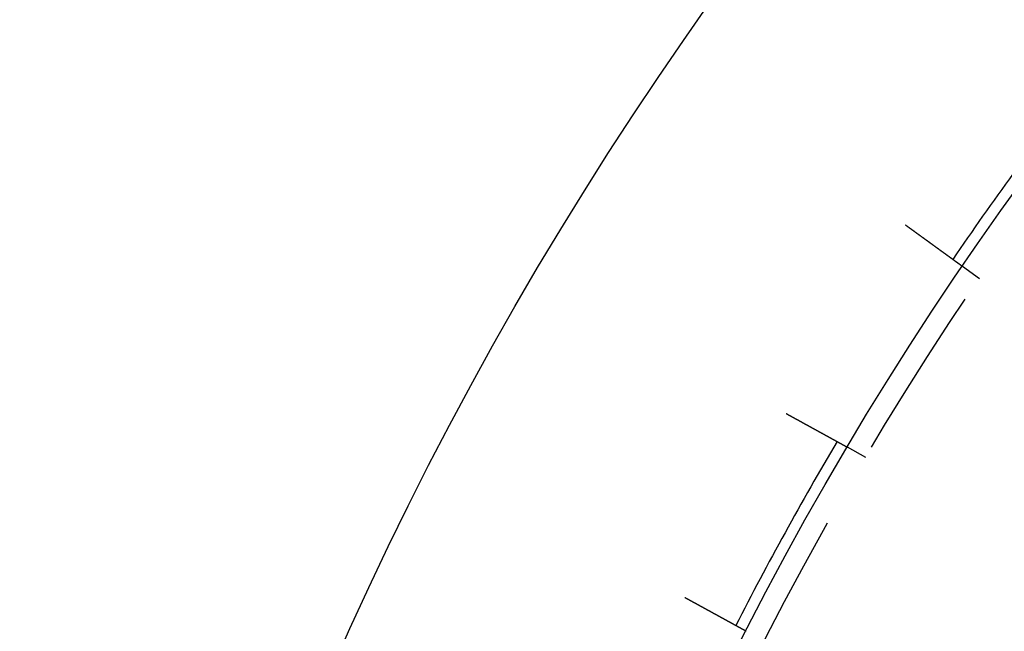
# Model space of a CAD drawing. Extents: x -138 to 1474, y -689 to 130.
# Drawn here: x -138 to -68, y -314 to -270 of the extents above; entities that cross this region are included whole.
import ezdxf

# ---------------------------------------------------------------- set-up
doc = ezdxf.new("R2010")
doc.units = 0
doc.header["$LTSCALE"] = 50
doc.linetypes.add('VERDECKT', pattern=[0.375, 0.25, -0.125])
doc.layers.get('0').update_dxf_attribs({"linetype": 'CONTINUOUS'})
doc.layers.add('STEMPEL', color=3, linetype='CONTINUOUS')

# ---------------------------------------------------------------- blocks, each defined once
blk = doc.blocks.new('A$C2F7FA1A1')
at = {"color": 1, "linetype": 'VERDECKT'}
for p, q in [((325.8903, 112.61), (324.6762, 113.4921)), ((317.8012, 99.8637), (316.4861, 100.5867))]:
    blk.add_line(p, q, dxfattribs=at)
at = {"color": 3}
for points in [[(324.676, 113.492, 0), (324.676, 113.492, 0), (324.676, 113.492, 0), (324.676, 113.492, 0), (324.676, 113.492, 0), (324.676, 113.492, 0), (324.676, 113.493, 0), (324.675, 113.493, 0), (324.675, 113.493, 0), (324.675, 113.493, 0), (324.675, 113.493, 0), (324.674, 113.493, 0), (324.674, 113.494, 0), (324.674, 113.494, 0), (324.673, 113.494, 0), (324.673, 113.495, 0), (324.672, 113.495, 0), (324.672, 113.495, 0), (324.671, 113.496, 0), (324.671, 113.496, 0), (324.67, 113.496, 0), (324.67, 113.497, 0), (324.669, 113.497, 0), (324.668, 113.498, 0), (324.668, 113.498, 0), (324.667, 113.499, 0), (324.666, 113.499, 0), (324.666, 113.5, 0), (324.665, 113.5, 0), (324.664, 113.501, 0), (324.663, 113.502, 0), (324.662, 113.502, 0), (324.661, 113.503, 0), (324.66, 113.504, 0), (324.659, 113.504, 0), (324.658, 113.505, 0), (324.657, 113.506, 0), (324.656, 113.507, 0), (324.655, 113.508, 0), (324.654, 113.508, 0), (324.653, 113.509, 0), (324.651, 113.51, 0), (324.65, 113.511, 0), (324.649, 113.512, 0), (324.648, 113.513, 0), (324.646, 113.514, 0), (324.645, 113.515, 0), (324.643, 113.516, 0), (324.642, 113.517, 0), (324.641, 113.518, 0), (324.639, 113.519, 0), (324.638, 113.52, 0), (324.636, 113.521, 0), (324.634, 113.522, 0), (324.633, 113.524, 0), (324.631, 113.525, 0), (324.629, 113.526, 0), (324.628, 113.527, 0), (324.626, 113.529, 0), (324.624, 113.53, 0), (324.622, 113.531, 0), (324.621, 113.533, 0), (324.619, 113.534, 0), (324.617, 113.535, 0), (324.615, 113.537, 0), (324.613, 113.538, 0), (324.611, 113.54, 0), (324.609, 113.541, 0), (324.607, 113.543, 0), (324.605, 113.544, 0), (324.602, 113.546, 0), (324.6, 113.547, 0), (324.598, 113.549, 0), (324.596, 113.55, 0), (324.594, 113.552, 0), (324.591, 113.554, 0), (324.589, 113.556, 0), (324.587, 113.557, 0), (324.584, 113.559, 0), (324.582, 113.561, 0), (324.579, 113.563, 0), (324.577, 113.564, 0), (324.574, 113.566, 0), (324.572, 113.568, 0), (324.569, 113.57, 0), (324.566, 113.572, 0), (324.564, 113.574, 0), (324.561, 113.576, 0), (324.558, 113.578, 0), (324.556, 113.58, 0), (324.553, 113.582, 0), (324.55, 113.584, 0), (324.547, 113.586, 0), (324.544, 113.588, 0), (324.542, 113.59, 0), (324.539, 113.592, 0), (324.536, 113.594, 0), (324.533, 113.596, 0), (324.53, 113.598, 0), (324.527, 113.601, 0), (324.524, 113.603, 0), (324.521, 113.605, 0), (324.518, 113.607, 0), (324.514, 113.61, 0), (324.511, 113.612, 0), (324.508, 113.614, 0), (324.505, 113.617, 0), (324.502, 113.619, 0), (324.498, 113.621, 0), (324.495, 113.624, 0), (324.492, 113.626, 0), (324.489, 113.628, 0), (324.485, 113.631, 0), (324.482, 113.633, 0), (324.478, 113.636, 0), (324.475, 113.638, 0), (324.472, 113.641, 0), (324.468, 113.643, 0), (324.465, 113.646, 0), (324.461, 113.648, 0), (324.458, 113.651, 0), (324.454, 113.653, 0), (324.451, 113.656, 0), (324.447, 113.659, 0), (324.443, 113.661, 0), (324.44, 113.664, 0), (324.436, 113.667, 0), (324.432, 113.669, 0), (324.429, 113.672, 0), (324.425, 113.675, 0), (324.421, 113.677, 0), (324.417, 113.68, 0), (324.414, 113.683, 0), (324.41, 113.686, 0), (324.406, 113.688, 0), (324.402, 113.691, 0), (324.398, 113.694, 0), (324.395, 113.697, 0), (324.391, 113.7, 0), (324.387, 113.702, 0), (324.383, 113.705, 0), (324.379, 113.708, 0), (324.375, 113.711, 0), (324.371, 113.714, 0), (324.367, 113.717, 0), (324.363, 113.72, 0), (324.359, 113.723, 0), (324.355, 113.726, 0), (324.351, 113.729, 0), (324.347, 113.732, 0), (324.342, 113.735, 0), (324.338, 113.738, 0), (324.334, 113.741, 0), (324.33, 113.744, 0), (324.325, 113.747, 0), (324.321, 113.75, 0), (324.316, 113.754, 0), (324.312, 113.757, 0), (324.307, 113.76, 0), (324.303, 113.763, 0), (324.298, 113.767, 0), (324.294, 113.77, 0), (324.289, 113.773, 0), (324.284, 113.777, 0), (324.28, 113.78, 0), (324.275, 113.784, 0), (324.27, 113.787, 0), (324.266, 113.79, 0), (324.261, 113.794, 0), (324.256, 113.798, 0), (324.251, 113.801, 0), (324.246, 113.805, 0), (324.241, 113.808, 0), (324.236, 113.812, 0), (324.231, 113.816, 0), (324.226, 113.819, 0), (324.221, 113.823, 0), (324.216, 113.827, 0), (324.211, 113.83, 0), (324.205, 113.834, 0), (324.2, 113.838, 0), (324.195, 113.842, 0), (324.19, 113.846, 0), (324.184, 113.849, 0), (324.179, 113.853, 0), (324.174, 113.857, 0), (324.168, 113.861, 0), (324.163, 113.865, 0), (324.157, 113.869, 0), (324.152, 113.873, 0), (324.146, 113.877, 0), (324.141, 113.881, 0), (324.135, 113.885, 0), (324.129, 113.889, 0), (324.124, 113.894, 0), (324.118, 113.898, 0), (324.112, 113.902, 0), (324.106, 113.906, 0), (324.101, 113.91, 0), (324.095, 113.914, 0), (324.089, 113.919, 0), (324.083, 113.923, 0), (324.077, 113.927, 0), (324.071, 113.932, 0), (324.065, 113.936, 0), (324.059, 113.94, 0), (324.053, 113.945, 0), (324.047, 113.949, 0), (324.041, 113.953, 0), (324.035, 113.958, 0), (324.029, 113.962, 0), (324.023, 113.967, 0), (324.017, 113.971, 0), (324.01, 113.976, 0), (324.004, 113.98, 0), (323.998, 113.985, 0), (323.991, 113.99, 0), (323.985, 113.994, 0), (323.979, 113.999, 0), (323.972, 114.003, 0), (323.966, 114.008, 0), (323.96, 114.013, 0), (323.953, 114.018, 0), (323.947, 114.022, 0), (323.94, 114.027, 0), (323.933, 114.032, 0), (323.927, 114.037, 0), (323.92, 114.041, 0), (323.914, 114.046, 0), (323.907, 114.051, 0), (323.9, 114.056, 0), (323.894, 114.061, 0), (323.887, 114.066, 0), (323.88, 114.07, 0), (323.873, 114.075, 0), (323.867, 114.08, 0), (323.86, 114.085, 0), (323.853, 114.09, 0), (323.846, 114.095, 0), (323.839, 114.1, 0), (323.832, 114.105, 0), (323.826, 114.11, 0), (323.819, 114.115, 0), (323.812, 114.12, 0), (323.805, 114.125, 0), (323.798, 114.13, 0), (323.791, 114.135, 0), (323.784, 114.14, 0), (323.777, 114.146, 0), (323.77, 114.151, 0), (323.763, 114.156, 0), (323.756, 114.161, 0), (323.749, 114.166, 0), (323.741, 114.171, 0), (323.734, 114.176, 0), (323.727, 114.182, 0), (323.72, 114.187, 0), (323.713, 114.192, 0), (323.706, 114.197, 0), (323.699, 114.202, 0), (323.691, 114.208, 0), (323.684, 114.213, 0), (323.677, 114.218, 0), (323.67, 114.223, 0), (323.663, 114.229, 0), (323.655, 114.234, 0), (323.648, 114.239, 0), (323.641, 114.244, 0), (323.634, 114.25, 0), (323.626, 114.255, 0), (323.619, 114.26, 0), (323.612, 114.266, 0), (323.604, 114.271, 0), (323.597, 114.276, 0), (323.59, 114.281, 0), (323.582, 114.287, 0), (323.575, 114.292, 0), (323.568, 114.297, 0), (323.56, 114.303, 0), (323.553, 114.308, 0), (323.546, 114.313, 0), (323.538, 114.319, 0), (323.531, 114.324, 0), (323.524, 114.329, 0), (323.516, 114.335, 0), (323.509, 114.34, 0), (323.502, 114.346, 0), (323.494, 114.351, 0), (323.487, 114.356, 0), (323.479, 114.362, 0), (323.472, 114.367, 0), (323.464, 114.372, 0), (323.457, 114.378, 0), (323.449, 114.383, 0), (323.442, 114.389, 0), (323.434, 114.395, 0), (323.426, 114.4, 0), (323.419, 114.406, 0), (323.411, 114.411, 0), (323.403, 114.417, 0), (323.395, 114.423, 0), (323.388, 114.428, 0), (323.38, 114.434, 0), (323.372, 114.44, 0), (323.364, 114.446, 0), (323.356, 114.451, 0), (323.348, 114.457, 0), (323.34, 114.463, 0), (323.332, 114.469, 0), (323.323, 114.475, 0), (323.315, 114.481, 0), (323.307, 114.487, 0), (323.299, 114.493, 0), (323.291, 114.499, 0), (323.282, 114.505, 0), (323.274, 114.511, 0), (323.266, 114.517, 0), (323.257, 114.523, 0), (323.249, 114.529, 0), (323.24, 114.535, 0), (323.232, 114.541, 0), (323.223, 114.548, 0), (323.215, 114.554, 0), (323.206, 114.56, 0), (323.198, 114.566, 0), (323.189, 114.573, 0), (323.18, 114.579, 0), (323.172, 114.585, 0), (323.163, 114.592, 0), (323.154, 114.598, 0), (323.145, 114.604, 0), (323.137, 114.611, 0), (323.128, 114.617, 0), (323.119, 114.623, 0), (323.11, 114.63, 0), (323.101, 114.636, 0), (323.092, 114.643, 0), (323.083, 114.649, 0), (323.074, 114.656, 0), (323.065, 114.662, 0), (323.056, 114.669, 0), (323.047, 114.676, 0), (323.038, 114.682, 0), (323.029, 114.689, 0), (323.02, 114.695, 0), (323.011, 114.702, 0), (323.002, 114.709, 0), (322.993, 114.715, 0), (322.983, 114.722, 0), (322.974, 114.729, 0), (322.965, 114.735, 0), (322.956, 114.742, 0), (322.946, 114.749, 0), (322.937, 114.756, 0), (322.928, 114.762, 0), (322.918, 114.769, 0), (322.909, 114.776, 0), (322.9, 114.783, 0), (322.89, 114.79, 0), (322.881, 114.797, 0), (322.871, 114.803, 0), (322.862, 114.81, 0), (322.852, 114.817, 0), (322.843, 114.824, 0), (322.833, 114.831, 0), (322.824, 114.838, 0), (322.814, 114.845, 0), (322.805, 114.852, 0), (322.795, 114.859, 0), (322.785, 114.866, 0), (322.776, 114.873, 0), (322.766, 114.88, 0), (322.757, 114.887, 0), (322.747, 114.894, 0), (322.737, 114.901, 0), (322.728, 114.908, 0), (322.718, 114.915, 0), (322.708, 114.922, 0), (322.698, 114.929, 0), (322.689, 114.936, 0), (322.679, 114.943, 0), (322.669, 114.95, 0), (322.659, 114.957, 0), (322.65, 114.964, 0), (322.64, 114.972, 0), (322.63, 114.979, 0), (322.62, 114.986, 0), (322.611, 114.993, 0), (322.601, 115, 0), (322.591, 115.007, 0), (322.581, 115.014, 0), (322.571, 115.021, 0), (322.562, 115.029, 0), (322.552, 115.036, 0), (322.542, 115.043, 0), (322.532, 115.05, 0), (322.522, 115.057, 0), (322.512, 115.064, 0), (322.503, 115.071, 0), (322.493, 115.079, 0), (322.483, 115.086, 0), (322.473, 115.093, 0), (322.463, 115.1, 0), (322.453, 115.107, 0), (322.444, 115.114, 0), (322.434, 115.121, 0), (322.424, 115.129, 0), (322.414, 115.136, 0), (322.404, 115.143, 0), (322.394, 115.15, 0), (322.385, 115.157, 0), (322.375, 115.164, 0), (322.365, 115.171, 0), (322.355, 115.178, 0), (322.345, 115.186, 0), (322.336, 115.193, 0), (322.326, 115.2, 0), (322.316, 115.207, 0), (322.306, 115.214, 0), (322.296, 115.221, 0), (322.287, 115.228, 0), (322.277, 115.235, 0), (322.267, 115.242, 0), (322.257, 115.249, 0), (322.248, 115.257, 0), (322.238, 115.264, 0), (322.228, 115.271, 0), (322.219, 115.278, 0), (322.209, 115.285, 0), (322.199, 115.292, 0), (322.19, 115.299, 0), (322.18, 115.306, 0), (322.17, 115.313, 0), (322.161, 115.32, 0), (322.151, 115.327, 0), (322.141, 115.334, 0), (322.131, 115.341, 0), (322.122, 115.348, 0), (322.112, 115.355, 0), (322.102, 115.362, 0), (322.092, 115.37, 0), (322.082, 115.377, 0), (322.072, 115.384, 0), (322.062, 115.391, 0), (322.052, 115.399, 0), (322.042, 115.406, 0), (322.032, 115.413, 0), (322.022, 115.421, 0), (322.012, 115.428, 0), (322.001, 115.435, 0), (321.991, 115.443, 0), (321.981, 115.45, 0), (321.971, 115.458, 0), (321.96, 115.465, 0), (321.95, 115.473, 0), (321.94, 115.48, 0), (321.929, 115.488, 0), (321.919, 115.495, 0), (321.909, 115.503, 0), (321.898, 115.511, 0), (321.888, 115.518, 0), (321.877, 115.526, 0), (321.867, 115.533, 0), (321.856, 115.541, 0), (321.845, 115.549, 0), (321.835, 115.556, 0), (321.824, 115.564, 0), (321.814, 115.572, 0), (321.803, 115.58, 0), (321.792, 115.587, 0), (321.782, 115.595, 0), (321.771, 115.603, 0), (321.76, 115.611, 0), (321.749, 115.619, 0), (321.739, 115.626, 0), (321.728, 115.634, 0), (321.717, 115.642, 0), (321.706, 115.65, 0), (321.695, 115.658, 0), (321.685, 115.666, 0), (321.674, 115.674, 0), (321.663, 115.682, 0), (321.652, 115.689, 0), (321.641, 115.697, 0), (321.63, 115.705, 0), (321.619, 115.713, 0), (321.608, 115.721, 0), (321.597, 115.729, 0), (321.586, 115.737, 0), (321.575, 115.745, 0), (321.564, 115.753, 0), (321.553, 115.761, 0), (321.542, 115.769, 0), (321.531, 115.777, 0), (321.52, 115.785, 0), (321.509, 115.793, 0), (321.498, 115.801, 0), (321.487, 115.809, 0), (321.476, 115.818, 0), (321.464, 115.826, 0), (321.453, 115.834, 0), (321.442, 115.842, 0), (321.431, 115.85, 0), (321.42, 115.858, 0), (321.409, 115.866, 0), (321.398, 115.874, 0), (321.386, 115.882, 0), (321.375, 115.89, 0), (321.364, 115.898, 0), (321.353, 115.907, 0), (321.342, 115.915, 0), (321.331, 115.923, 0), (321.319, 115.931, 0), (321.308, 115.939, 0), (321.297, 115.947, 0), (321.286, 115.955, 0), (321.275, 115.963, 0), (321.263, 115.972, 0), (321.252, 115.98, 0), (321.241, 115.988, 0), (321.23, 115.996, 0), (321.219, 116.004, 0), (321.207, 116.012, 0), (321.196, 116.02, 0), (321.185, 116.029, 0), (321.174, 116.037, 0), (321.163, 116.045, 0), (321.152, 116.053, 0), (321.14, 116.061, 0), (321.129, 116.069, 0), (321.118, 116.077, 0), (321.107, 116.085, 0), (321.096, 116.093, 0), (321.085, 116.102, 0), (321.074, 116.11, 0), (321.062, 116.118, 0), (321.051, 116.126, 0), (321.04, 116.134, 0), (321.029, 116.142, 0), (321.018, 116.15, 0), (321.007, 116.158, 0), (320.996, 116.166, 0), (320.985, 116.174, 0), (320.974, 116.182, 0), (320.963, 116.19, 0), (320.952, 116.198, 0), (320.941, 116.206, 0), (320.93, 116.214, 0), (320.919, 116.222, 0), (320.908, 116.23, 0), (320.897, 116.238, 0), (320.886, 116.246, 0), (320.875, 116.254, 0), (320.864, 116.262, 0), (320.853, 116.27, 0), (320.842, 116.278, 0), (320.831, 116.285, 0), (320.821, 116.293, 0), (320.81, 116.301, 0), (320.799, 116.309, 0), (320.788, 116.317, 0), (320.777, 116.325, 0), (320.767, 116.333, 0), (320.756, 116.34, 0), (320.745, 116.348, 0), (320.735, 116.356, 0), (320.724, 116.364, 0), (320.713, 116.371, 0), (320.703, 116.379, 0), (320.692, 116.387, 0), (320.682, 116.394, 0), (320.671, 116.402, 0), (320.661, 116.41, 0), (320.65, 116.417, 0), (320.64, 116.425, 0), (320.629, 116.432, 0)], [(312.102, 102.997, 0), (312.114, 102.99, 0), (312.125, 102.984, 0), (312.136, 102.978, 0), (312.148, 102.972, 0), (312.159, 102.965, 0), (312.171, 102.959, 0), (312.182, 102.953, 0), (312.194, 102.946, 0), (312.205, 102.94, 0), (312.217, 102.934, 0), (312.228, 102.927, 0), (312.24, 102.921, 0), (312.251, 102.915, 0), (312.263, 102.908, 0), (312.275, 102.902, 0), (312.286, 102.895, 0), (312.298, 102.889, 0), (312.31, 102.883, 0), (312.322, 102.876, 0), (312.333, 102.87, 0), (312.345, 102.863, 0), (312.357, 102.857, 0), (312.369, 102.85, 0), (312.381, 102.844, 0), (312.392, 102.837, 0), (312.404, 102.831, 0), (312.416, 102.824, 0), (312.428, 102.818, 0), (312.44, 102.811, 0), (312.452, 102.805, 0), (312.464, 102.798, 0), (312.476, 102.791, 0), (312.488, 102.785, 0), (312.5, 102.778, 0), (312.512, 102.772, 0), (312.524, 102.765, 0), (312.536, 102.758, 0), (312.548, 102.752, 0), (312.56, 102.745, 0), (312.572, 102.739, 0), (312.584, 102.732, 0), (312.596, 102.725, 0), (312.608, 102.719, 0), (312.62, 102.712, 0), (312.632, 102.705, 0), (312.644, 102.699, 0), (312.656, 102.692, 0), (312.668, 102.685, 0), (312.68, 102.679, 0), (312.693, 102.672, 0), (312.705, 102.666, 0), (312.717, 102.659, 0), (312.729, 102.652, 0), (312.741, 102.646, 0), (312.753, 102.639, 0), (312.765, 102.632, 0), (312.777, 102.626, 0), (312.79, 102.619, 0), (312.802, 102.612, 0), (312.814, 102.606, 0), (312.826, 102.599, 0), (312.838, 102.592, 0), (312.85, 102.586, 0), (312.862, 102.579, 0), (312.874, 102.572, 0), (312.886, 102.566, 0), (312.899, 102.559, 0), (312.911, 102.552, 0), (312.923, 102.546, 0), (312.935, 102.539, 0), (312.947, 102.532, 0), (312.959, 102.526, 0), (312.971, 102.519, 0), (312.983, 102.512, 0), (312.995, 102.506, 0), (313.007, 102.499, 0), (313.019, 102.493, 0), (313.031, 102.486, 0), (313.043, 102.479, 0), (313.055, 102.473, 0), (313.067, 102.466, 0), (313.079, 102.46, 0), (313.091, 102.453, 0), (313.103, 102.446, 0), (313.115, 102.44, 0), (313.127, 102.433, 0), (313.139, 102.427, 0), (313.151, 102.42, 0), (313.163, 102.414, 0), (313.175, 102.407, 0), (313.187, 102.401, 0), (313.198, 102.394, 0), (313.21, 102.388, 0), (313.222, 102.381, 0), (313.234, 102.375, 0), (313.246, 102.368, 0), (313.257, 102.362, 0), (313.269, 102.355, 0), (313.281, 102.349, 0), (313.293, 102.342, 0), (313.304, 102.336, 0), (313.316, 102.329, 0), (313.328, 102.323, 0), (313.339, 102.317, 0), (313.351, 102.31, 0), (313.362, 102.304, 0), (313.374, 102.298, 0), (313.385, 102.291, 0), (313.397, 102.285, 0), (313.409, 102.279, 0), (313.42, 102.272, 0), (313.431, 102.266, 0), (313.443, 102.26, 0), (313.454, 102.253, 0), (313.466, 102.247, 0), (313.477, 102.241, 0), (313.488, 102.235, 0), (313.5, 102.229, 0), (313.511, 102.222, 0), (313.522, 102.216, 0), (313.533, 102.21, 0), (313.544, 102.204, 0), (313.556, 102.198, 0), (313.567, 102.192, 0), (313.578, 102.185, 0), (313.589, 102.179, 0), (313.6, 102.173, 0), (313.611, 102.167, 0), (313.622, 102.161, 0), (313.633, 102.155, 0), (313.644, 102.149, 0), (313.655, 102.143, 0), (313.665, 102.137, 0), (313.676, 102.131, 0), (313.687, 102.125, 0), (313.698, 102.12, 0), (313.708, 102.114, 0), (313.719, 102.108, 0), (313.73, 102.102, 0), (313.74, 102.096, 0), (313.751, 102.09, 0), (313.761, 102.085, 0), (313.772, 102.079, 0), (313.782, 102.073, 0), (313.793, 102.067, 0), (313.803, 102.062, 0), (313.814, 102.056, 0), (313.824, 102.05, 0), (313.835, 102.044, 0), (313.845, 102.039, 0), (313.856, 102.033, 0), (313.866, 102.027, 0), (313.877, 102.021, 0), (313.887, 102.015, 0), (313.898, 102.01, 0), (313.908, 102.004, 0), (313.919, 101.998, 0), (313.93, 101.992, 0), (313.94, 101.986, 0), (313.951, 101.98, 0), (313.961, 101.975, 0), (313.972, 101.969, 0), (313.983, 101.963, 0), (313.993, 101.957, 0), (314.004, 101.951, 0), (314.015, 101.945, 0), (314.025, 101.94, 0), (314.036, 101.934, 0), (314.046, 101.928, 0), (314.057, 101.922, 0), (314.068, 101.916, 0), (314.078, 101.91, 0), (314.089, 101.904, 0), (314.1, 101.899, 0), (314.11, 101.893, 0), (314.121, 101.887, 0), (314.132, 101.881, 0), (314.142, 101.875, 0), (314.153, 101.869, 0), (314.164, 101.863, 0), (314.174, 101.858, 0), (314.185, 101.852, 0), (314.196, 101.846, 0), (314.206, 101.84, 0), (314.217, 101.834, 0), (314.227, 101.828, 0), (314.238, 101.823, 0), (314.249, 101.817, 0), (314.259, 101.811, 0), (314.27, 101.805, 0), (314.28, 101.799, 0), (314.291, 101.793, 0), (314.302, 101.788, 0), (314.312, 101.782, 0), (314.323, 101.776, 0), (314.333, 101.77, 0), (314.344, 101.764, 0), (314.354, 101.759, 0), (314.365, 101.753, 0), (314.375, 101.747, 0), (314.386, 101.741, 0), (314.396, 101.736, 0), (314.407, 101.73, 0), (314.417, 101.724, 0), (314.428, 101.718, 0), (314.438, 101.713, 0), (314.448, 101.707, 0), (314.459, 101.701, 0), (314.469, 101.695, 0), (314.48, 101.69, 0), (314.49, 101.684, 0), (314.5, 101.678, 0), (314.511, 101.673, 0), (314.521, 101.667, 0), (314.531, 101.661, 0), (314.541, 101.656, 0), (314.552, 101.65, 0), (314.562, 101.645, 0), (314.572, 101.639, 0), (314.582, 101.633, 0), (314.592, 101.628, 0), (314.602, 101.622, 0), (314.612, 101.617, 0), (314.622, 101.611, 0), (314.632, 101.606, 0), (314.643, 101.6, 0), (314.653, 101.595, 0), (314.662, 101.589, 0), (314.672, 101.584, 0), (314.682, 101.578, 0), (314.692, 101.573, 0), (314.702, 101.567, 0), (314.712, 101.562, 0), (314.722, 101.557, 0), (314.732, 101.551, 0), (314.741, 101.546, 0), (314.751, 101.54, 0), (314.761, 101.535, 0), (314.771, 101.53, 0), (314.78, 101.524, 0), (314.79, 101.519, 0), (314.799, 101.514, 0), (314.809, 101.509, 0), (314.819, 101.503, 0), (314.828, 101.498, 0), (314.838, 101.493, 0), (314.847, 101.488, 0), (314.857, 101.483, 0), (314.866, 101.477, 0), (314.875, 101.472, 0), (314.885, 101.467, 0), (314.894, 101.462, 0), (314.903, 101.457, 0), (314.912, 101.452, 0), (314.922, 101.447, 0), (314.931, 101.442, 0), (314.94, 101.437, 0), (314.949, 101.432, 0), (314.958, 101.427, 0), (314.967, 101.422, 0), (314.976, 101.417, 0), (314.985, 101.412, 0), (314.994, 101.407, 0), (315.003, 101.402, 0), (315.012, 101.397, 0), (315.021, 101.392, 0), (315.03, 101.387, 0), (315.038, 101.383, 0), (315.047, 101.378, 0), (315.056, 101.373, 0), (315.065, 101.368, 0), (315.073, 101.363, 0), (315.082, 101.359, 0), (315.09, 101.354, 0), (315.099, 101.349, 0), (315.107, 101.345, 0), (315.116, 101.34, 0), (315.124, 101.335, 0), (315.132, 101.331, 0), (315.141, 101.326, 0), (315.149, 101.322, 0), (315.157, 101.317, 0), (315.165, 101.313, 0), (315.174, 101.308, 0), (315.182, 101.304, 0), (315.19, 101.299, 0), (315.198, 101.295, 0), (315.206, 101.291, 0), (315.214, 101.286, 0), (315.222, 101.282, 0), (315.23, 101.277, 0), (315.238, 101.273, 0), (315.246, 101.269, 0), (315.254, 101.264, 0), (315.262, 101.26, 0), (315.27, 101.255, 0), (315.278, 101.251, 0), (315.285, 101.247, 0), (315.293, 101.242, 0), (315.301, 101.238, 0), (315.309, 101.234, 0), (315.317, 101.229, 0), (315.325, 101.225, 0), (315.333, 101.221, 0), (315.341, 101.216, 0), (315.349, 101.212, 0), (315.357, 101.208, 0), (315.365, 101.203, 0), (315.372, 101.199, 0), (315.38, 101.195, 0), (315.388, 101.19, 0), (315.396, 101.186, 0), (315.404, 101.182, 0), (315.412, 101.177, 0), (315.419, 101.173, 0), (315.427, 101.169, 0), (315.435, 101.165, 0), (315.443, 101.16, 0), (315.45, 101.156, 0), (315.458, 101.152, 0), (315.466, 101.148, 0), (315.474, 101.143, 0), (315.481, 101.139, 0), (315.489, 101.135, 0), (315.497, 101.131, 0), (315.504, 101.126, 0), (315.512, 101.122, 0), (315.52, 101.118, 0), (315.527, 101.114, 0), (315.535, 101.11, 0), (315.542, 101.106, 0), (315.55, 101.101, 0), (315.557, 101.097, 0), (315.565, 101.093, 0), (315.572, 101.089, 0), (315.58, 101.085, 0), (315.587, 101.081, 0), (315.595, 101.077, 0), (315.602, 101.073, 0), (315.609, 101.069, 0), (315.617, 101.065, 0), (315.624, 101.061, 0), (315.631, 101.057, 0), (315.639, 101.053, 0), (315.646, 101.049, 0), (315.653, 101.045, 0), (315.66, 101.041, 0), (315.667, 101.037, 0), (315.675, 101.033, 0), (315.682, 101.029, 0), (315.689, 101.025, 0), (315.696, 101.021, 0), (315.703, 101.017, 0), (315.71, 101.013, 0), (315.717, 101.01, 0), (315.724, 101.006, 0), (315.731, 101.002, 0), (315.738, 100.998, 0), (315.744, 100.994, 0), (315.751, 100.991, 0), (315.758, 100.987, 0), (315.765, 100.983, 0), (315.772, 100.979, 0), (315.778, 100.976, 0), (315.785, 100.972, 0), (315.792, 100.968, 0), (315.798, 100.965, 0), (315.805, 100.961, 0), (315.811, 100.958, 0), (315.818, 100.954, 0), (315.824, 100.95, 0), (315.831, 100.947, 0), (315.837, 100.943, 0), (315.844, 100.94, 0), (315.85, 100.936, 0), (315.856, 100.933, 0), (315.863, 100.929, 0), (315.869, 100.926, 0), (315.875, 100.922, 0), (315.881, 100.919, 0), (315.888, 100.916, 0), (315.894, 100.912, 0), (315.9, 100.909, 0), (315.906, 100.906, 0), (315.912, 100.902, 0), (315.918, 100.899, 0), (315.924, 100.896, 0), (315.93, 100.892, 0), (315.936, 100.889, 0), (315.942, 100.886, 0), (315.948, 100.883, 0), (315.953, 100.88, 0), (315.959, 100.876, 0), (315.965, 100.873, 0), (315.971, 100.87, 0), (315.976, 100.867, 0), (315.982, 100.864, 0), (315.987, 100.861, 0), (315.993, 100.858, 0), (315.998, 100.855, 0), (316.004, 100.852, 0), (316.009, 100.849, 0), (316.015, 100.846, 0), (316.02, 100.843, 0), (316.026, 100.84, 0), (316.031, 100.837, 0), (316.036, 100.834, 0), (316.041, 100.831, 0), (316.047, 100.828, 0), (316.052, 100.826, 0), (316.057, 100.823, 0), (316.062, 100.82, 0), (316.067, 100.817, 0), (316.072, 100.814, 0), (316.077, 100.812, 0), (316.082, 100.809, 0), (316.087, 100.806, 0), (316.092, 100.804, 0), (316.096, 100.801, 0), (316.101, 100.798, 0), (316.106, 100.796, 0), (316.111, 100.793, 0), (316.115, 100.791, 0), (316.12, 100.788, 0), (316.124, 100.785, 0), (316.129, 100.783, 0), (316.134, 100.78, 0), (316.138, 100.778, 0), (316.142, 100.776, 0), (316.147, 100.773, 0), (316.151, 100.771, 0), (316.156, 100.768, 0), (316.16, 100.766, 0), (316.164, 100.764, 0), (316.168, 100.761, 0), (316.173, 100.759, 0), (316.177, 100.757, 0), (316.181, 100.754, 0), (316.185, 100.752, 0), (316.189, 100.75, 0), (316.194, 100.748, 0), (316.198, 100.745, 0), (316.202, 100.743, 0), (316.206, 100.741, 0), (316.21, 100.738, 0), (316.214, 100.736, 0), (316.218, 100.734, 0), (316.222, 100.732, 0), (316.226, 100.73, 0), (316.23, 100.727, 0), (316.234, 100.725, 0), (316.238, 100.723, 0), (316.242, 100.721, 0), (316.246, 100.719, 0), (316.249, 100.717, 0), (316.253, 100.715, 0), (316.257, 100.713, 0), (316.261, 100.711, 0), (316.265, 100.708, 0), (316.268, 100.706, 0), (316.272, 100.704, 0), (316.276, 100.702, 0), (316.279, 100.7, 0), (316.283, 100.698, 0), (316.287, 100.696, 0), (316.29, 100.694, 0), (316.294, 100.692, 0), (316.297, 100.691, 0), (316.301, 100.689, 0), (316.304, 100.687, 0), (316.308, 100.685, 0), (316.311, 100.683, 0), (316.314, 100.681, 0), (316.318, 100.679, 0), (316.321, 100.677, 0), (316.324, 100.676, 0), (316.328, 100.674, 0), (316.331, 100.672, 0), (316.334, 100.67, 0), (316.337, 100.669, 0), (316.34, 100.667, 0), (316.343, 100.665, 0), (316.347, 100.663, 0), (316.35, 100.662, 0), (316.353, 100.66, 0), (316.356, 100.658, 0), (316.359, 100.657, 0), (316.362, 100.655, 0), (316.364, 100.654, 0), (316.367, 100.652, 0), (316.37, 100.65, 0), (316.373, 100.649, 0), (316.376, 100.647, 0), (316.378, 100.646, 0), (316.381, 100.644, 0), (316.384, 100.643, 0), (316.386, 100.641, 0), (316.389, 100.64, 0), (316.392, 100.639, 0), (316.394, 100.637, 0), (316.397, 100.636, 0), (316.399, 100.634, 0), (316.402, 100.633, 0), (316.404, 100.632, 0), (316.406, 100.631, 0), (316.409, 100.629, 0), (316.411, 100.628, 0), (316.413, 100.627, 0), (316.415, 100.626, 0), (316.417, 100.624, 0), (316.42, 100.623, 0), (316.422, 100.622, 0), (316.424, 100.621, 0), (316.426, 100.62, 0), (316.428, 100.619, 0), (316.43, 100.618, 0), (316.432, 100.617, 0), (316.434, 100.616, 0), (316.435, 100.614, 0), (316.437, 100.613, 0), (316.439, 100.613, 0), (316.441, 100.612, 0), (316.443, 100.611, 0), (316.444, 100.61, 0), (316.446, 100.609, 0), (316.448, 100.608, 0), (316.449, 100.607, 0), (316.451, 100.606, 0), (316.452, 100.605, 0), (316.454, 100.604, 0), (316.455, 100.604, 0), (316.457, 100.603, 0), (316.458, 100.602, 0), (316.459, 100.601, 0), (316.461, 100.601, 0), (316.462, 100.6, 0), (316.463, 100.599, 0), (316.464, 100.599, 0), (316.465, 100.598, 0), (316.467, 100.597, 0), (316.468, 100.597, 0), (316.469, 100.596, 0), (316.47, 100.596, 0), (316.471, 100.595, 0), (316.472, 100.595, 0), (316.473, 100.594, 0), (316.474, 100.593, 0), (316.475, 100.593, 0), (316.475, 100.593, 0), (316.476, 100.592, 0), (316.477, 100.592, 0), (316.478, 100.591, 0), (316.478, 100.591, 0), (316.479, 100.59, 0), (316.48, 100.59, 0), (316.48, 100.59, 0), (316.481, 100.589, 0), (316.482, 100.589, 0), (316.482, 100.589, 0), (316.483, 100.589, 0), (316.483, 100.588, 0), (316.483, 100.588, 0), (316.484, 100.588, 0), (316.484, 100.588, 0), (316.485, 100.588, 0), (316.485, 100.587, 0), (316.485, 100.587, 0), (316.485, 100.587, 0), (316.486, 100.587, 0), (316.486, 100.587, 0), (316.486, 100.587, 0), (316.486, 100.587, 0), (316.486, 100.587, 0), (316.486, 100.587, 0), (316.486, 100.587, 0)], [(309.262, 87.4464, 0), (309.262, 87.4464, 0), (309.262, 87.4464, 0), (309.262, 87.4465, 0), (309.262, 87.4465, 0), (309.262, 87.4466, 0), (309.262, 87.4467, 0), (309.261, 87.4468, 0), (309.261, 87.4469, 0), (309.261, 87.4471, 0), (309.261, 87.4473, 0), (309.26, 87.4474, 0), (309.26, 87.4476, 0), (309.26, 87.4478, 0), (309.259, 87.4481, 0), (309.259, 87.4483, 0), (309.258, 87.4486, 0), (309.258, 87.4489, 0), (309.257, 87.4492, 0), (309.256, 87.4495, 0), (309.256, 87.4499, 0), (309.255, 87.4502, 0), (309.255, 87.4506, 0), (309.254, 87.451, 0), (309.253, 87.4514, 0), (309.252, 87.4518, 0), (309.251, 87.4523, 0), (309.251, 87.4527, 0), (309.25, 87.4532, 0), (309.249, 87.4537, 0), (309.248, 87.4542, 0), (309.247, 87.4548, 0), (309.246, 87.4553, 0), (309.245, 87.4559, 0), (309.244, 87.4565, 0), (309.243, 87.4571, 0), (309.242, 87.4577, 0), (309.24, 87.4584, 0), (309.239, 87.459, 0), (309.238, 87.4597, 0), (309.237, 87.4604, 0), (309.235, 87.4612, 0), (309.234, 87.4619, 0), (309.233, 87.4626, 0), (309.231, 87.4634, 0), (309.23, 87.4642, 0), (309.228, 87.465, 0), (309.227, 87.4659, 0), (309.225, 87.4667, 0), (309.224, 87.4676, 0), (309.222, 87.4685, 0), (309.22, 87.4694, 0), (309.219, 87.4703, 0), (309.217, 87.4713, 0), (309.215, 87.4722, 0), (309.213, 87.4732, 0), (309.212, 87.4742, 0), (309.21, 87.4752, 0), (309.208, 87.4763, 0), (309.206, 87.4773, 0), (309.204, 87.4784, 0), (309.202, 87.4795, 0), (309.2, 87.4806, 0), (309.198, 87.4818, 0), (309.196, 87.4829, 0), (309.194, 87.4841, 0), (309.191, 87.4853, 0), (309.189, 87.4865, 0), (309.187, 87.4878, 0), (309.185, 87.489, 0), (309.182, 87.4903, 0), (309.18, 87.4916, 0), (309.178, 87.4929, 0), (309.175, 87.4942, 0), (309.173, 87.4956, 0), (309.17, 87.4969, 0), (309.168, 87.4983, 0), (309.165, 87.4997, 0), (309.163, 87.5012, 0), (309.16, 87.5026, 0), (309.157, 87.5041, 0), (309.155, 87.5056, 0), (309.152, 87.5071, 0), (309.149, 87.5086, 0), (309.146, 87.5101, 0), (309.143, 87.5117, 0), (309.14, 87.5133, 0), (309.138, 87.5149, 0), (309.135, 87.5165, 0), (309.132, 87.5181, 0), (309.129, 87.5198, 0), (309.126, 87.5214, 0), (309.123, 87.5231, 0), (309.12, 87.5248, 0), (309.116, 87.5265, 0), (309.113, 87.5283, 0), (309.11, 87.53, 0), (309.107, 87.5318, 0), (309.104, 87.5335, 0), (309.1, 87.5353, 0), (309.097, 87.5372, 0), (309.094, 87.539, 0), (309.09, 87.5408, 0), (309.087, 87.5427, 0), (309.084, 87.5446, 0), (309.08, 87.5464, 0), (309.077, 87.5483, 0), (309.073, 87.5503, 0), (309.07, 87.5522, 0), (309.066, 87.5542, 0), (309.063, 87.5561, 0), (309.059, 87.5581, 0), (309.055, 87.5601, 0), (309.052, 87.5621, 0), (309.048, 87.5641, 0), (309.044, 87.5661, 0), (309.041, 87.5682, 0), (309.037, 87.5703, 0), (309.033, 87.5723, 0), (309.029, 87.5744, 0), (309.025, 87.5765, 0), (309.022, 87.5786, 0), (309.018, 87.5808, 0), (309.014, 87.5829, 0), (309.01, 87.585, 0), (309.006, 87.5872, 0), (309.002, 87.5894, 0), (308.998, 87.5916, 0), (308.994, 87.5938, 0), (308.99, 87.596, 0), (308.986, 87.5982, 0), (308.982, 87.6004, 0), (308.978, 87.6027, 0), (308.974, 87.605, 0), (308.97, 87.6072, 0), (308.965, 87.6095, 0), (308.961, 87.6118, 0), (308.957, 87.6141, 0), (308.953, 87.6164, 0), (308.949, 87.6187, 0), (308.944, 87.6211, 0), (308.94, 87.6234, 0), (308.936, 87.6258, 0), (308.932, 87.6281, 0), (308.927, 87.6305, 0), (308.923, 87.6329, 0), (308.919, 87.6353, 0), (308.914, 87.6377, 0), (308.91, 87.6402, 0), (308.905, 87.6427, 0), (308.901, 87.6452, 0), (308.896, 87.6477, 0), (308.891, 87.6503, 0), (308.887, 87.6528, 0), (308.882, 87.6554, 0), (308.877, 87.658, 0), (308.872, 87.6606, 0), (308.868, 87.6633, 0), (308.863, 87.666, 0), (308.858, 87.6686, 0), (308.853, 87.6714, 0), (308.848, 87.6741, 0), (308.843, 87.6768, 0), (308.838, 87.6796, 0), (308.833, 87.6824, 0), (308.828, 87.6852, 0), (308.823, 87.6881, 0), (308.817, 87.6909, 0), (308.812, 87.6938, 0), (308.807, 87.6967, 0), (308.802, 87.6996, 0), (308.796, 87.7025, 0), (308.791, 87.7055, 0), (308.785, 87.7085, 0), (308.78, 87.7115, 0), (308.775, 87.7145, 0), (308.769, 87.7175, 0), (308.763, 87.7206, 0), (308.758, 87.7236, 0), (308.752, 87.7267, 0), (308.747, 87.7298, 0), (308.741, 87.733, 0), (308.735, 87.7361, 0), (308.729, 87.7393, 0), (308.724, 87.7425, 0), (308.718, 87.7457, 0), (308.712, 87.7489, 0), (308.706, 87.7521, 0), (308.7, 87.7554, 0), (308.694, 87.7587, 0), (308.688, 87.762, 0), (308.682, 87.7653, 0), (308.676, 87.7687, 0), (308.67, 87.772, 0), (308.664, 87.7754, 0), (308.658, 87.7788, 0), (308.651, 87.7822, 0), (308.645, 87.7856, 0), (308.639, 87.7891, 0), (308.633, 87.7925, 0), (308.626, 87.796, 0), (308.62, 87.7995, 0), (308.613, 87.803, 0), (308.607, 87.8066, 0), (308.601, 87.8101, 0), (308.594, 87.8137, 0), (308.588, 87.8173, 0), (308.581, 87.8209, 0), (308.574, 87.8245, 0), (308.568, 87.8281, 0), (308.561, 87.8318, 0), (308.554, 87.8355, 0), (308.548, 87.8392, 0), (308.541, 87.8429, 0), (308.534, 87.8466, 0), (308.527, 87.8503, 0), (308.521, 87.8541, 0), (308.514, 87.8579, 0), (308.507, 87.8617, 0), (308.5, 87.8655, 0), (308.493, 87.8693, 0), (308.486, 87.8731, 0), (308.479, 87.877, 0), (308.472, 87.8809, 0), (308.465, 87.8848, 0), (308.458, 87.8887, 0), (308.451, 87.8926, 0), (308.443, 87.8965, 0), (308.436, 87.9004, 0), (308.429, 87.9044, 0), (308.422, 87.9084, 0), (308.415, 87.9124, 0), (308.407, 87.9164, 0), (308.4, 87.9204, 0), (308.393, 87.9244, 0), (308.385, 87.9284, 0), (308.378, 87.9325, 0), (308.371, 87.9365, 0), (308.363, 87.9406, 0), (308.356, 87.9447, 0), (308.348, 87.9488, 0), (308.341, 87.9529, 0), (308.333, 87.957, 0), (308.326, 87.9611, 0), (308.318, 87.9653, 0), (308.311, 87.9694, 0), (308.303, 87.9736, 0), (308.296, 87.9778, 0), (308.288, 87.982, 0), (308.28, 87.9861, 0), (308.273, 87.9903, 0), (308.265, 87.9945, 0), (308.257, 87.9988, 0), (308.25, 88.003, 0), (308.242, 88.0072, 0), (308.234, 88.0115, 0), (308.227, 88.0157, 0), (308.219, 88.02, 0), (308.211, 88.0242, 0), (308.203, 88.0285, 0), (308.196, 88.0328, 0), (308.188, 88.0371, 0), (308.18, 88.0414, 0), (308.172, 88.0457, 0), (308.164, 88.05, 0), (308.156, 88.0543, 0), (308.149, 88.0586, 0), (308.141, 88.0629, 0), (308.133, 88.0673, 0), (308.125, 88.0716, 0), (308.117, 88.0759, 0), (308.109, 88.0803, 0), (308.101, 88.0846, 0), (308.093, 88.089, 0), (308.085, 88.0933, 0), (308.077, 88.0977, 0), (308.07, 88.1021, 0), (308.062, 88.1064, 0), (308.054, 88.1108, 0), (308.046, 88.1152, 0), (308.038, 88.1195, 0), (308.03, 88.1239, 0), (308.022, 88.1283, 0), (308.014, 88.1327, 0), (308.006, 88.1371, 0), (307.998, 88.1415, 0), (307.99, 88.1458, 0), (307.982, 88.1502, 0), (307.974, 88.1546, 0), (307.966, 88.159, 0), (307.958, 88.1635, 0), (307.95, 88.1679, 0), (307.942, 88.1724, 0), (307.933, 88.1769, 0), (307.925, 88.1814, 0), (307.917, 88.186, 0), (307.909, 88.1906, 0), (307.9, 88.1952, 0), (307.892, 88.1998, 0), (307.883, 88.2044, 0), (307.875, 88.2091, 0), (307.866, 88.2137, 0), (307.858, 88.2184, 0), (307.849, 88.2232, 0), (307.841, 88.2279, 0), (307.832, 88.2327, 0), (307.823, 88.2375, 0), (307.815, 88.2423, 0), (307.806, 88.2471, 0), (307.797, 88.2519, 0), (307.788, 88.2568, 0), (307.779, 88.2617, 0), (307.77, 88.2666, 0), (307.761, 88.2715, 0), (307.752, 88.2764, 0), (307.743, 88.2814, 0), (307.734, 88.2864, 0), (307.725, 88.2913, 0), (307.716, 88.2964, 0), (307.707, 88.3014, 0), (307.698, 88.3064, 0), (307.689, 88.3115, 0), (307.679, 88.3166, 0), (307.67, 88.3217, 0), (307.661, 88.3268, 0), (307.651, 88.3319, 0), (307.642, 88.3371, 0), (307.633, 88.3423, 0), (307.623, 88.3475, 0), (307.614, 88.3527, 0), (307.604, 88.3579, 0), (307.595, 88.3631, 0), (307.585, 88.3684, 0), (307.576, 88.3736, 0), (307.566, 88.3789, 0), (307.556, 88.3842, 0), (307.547, 88.3895, 0), (307.537, 88.3949, 0), (307.527, 88.4002, 0), (307.517, 88.4056, 0), (307.508, 88.4109, 0), (307.498, 88.4163, 0), (307.488, 88.4217, 0), (307.478, 88.4271, 0), (307.468, 88.4326, 0), (307.458, 88.438, 0), (307.449, 88.4435, 0), (307.439, 88.4489, 0), (307.429, 88.4544, 0), (307.419, 88.4599, 0), (307.409, 88.4654, 0), (307.399, 88.4709, 0), (307.388, 88.4765, 0), (307.378, 88.482, 0), (307.368, 88.4876, 0), (307.358, 88.4931, 0), (307.348, 88.4987, 0), (307.338, 88.5043, 0), (307.328, 88.5099, 0), (307.317, 88.5156, 0), (307.307, 88.5212, 0), (307.297, 88.5268, 0), (307.287, 88.5325, 0), (307.276, 88.5381, 0), (307.266, 88.5438, 0), (307.256, 88.5495, 0), (307.245, 88.5552, 0), (307.235, 88.5609, 0), (307.225, 88.5666, 0), (307.214, 88.5723, 0), (307.204, 88.578, 0), (307.193, 88.5838, 0), (307.183, 88.5895, 0), (307.172, 88.5953, 0), (307.162, 88.601, 0), (307.151, 88.6068, 0), (307.141, 88.6125, 0), (307.13, 88.6183, 0), (307.12, 88.6241, 0), (307.109, 88.6299, 0), (307.099, 88.6357, 0), (307.088, 88.6415, 0), (307.078, 88.6473, 0), (307.067, 88.6531, 0), (307.057, 88.6589, 0), (307.046, 88.6648, 0), (307.035, 88.6706, 0), (307.025, 88.6764, 0), (307.014, 88.6823, 0), (307.004, 88.6881, 0), (306.993, 88.6939, 0), (306.982, 88.6998, 0), (306.972, 88.7056, 0), (306.961, 88.7115, 0), (306.95, 88.7173, 0), (306.94, 88.7232, 0), (306.929, 88.729, 0), (306.918, 88.7349, 0), (306.908, 88.7407, 0), (306.897, 88.7466, 0), (306.886, 88.7525, 0), (306.876, 88.7583, 0), (306.865, 88.7642, 0), (306.854, 88.77, 0), (306.844, 88.7759, 0), (306.833, 88.7817, 0), (306.823, 88.7876, 0), (306.812, 88.7934, 0), (306.801, 88.7993, 0), (306.791, 88.8051, 0), (306.78, 88.811, 0), (306.769, 88.8168, 0), (306.759, 88.8227, 0), (306.748, 88.8285, 0), (306.737, 88.8344, 0), (306.727, 88.8402, 0), (306.716, 88.846, 0), (306.706, 88.8518, 0), (306.695, 88.8577, 0), (306.684, 88.8635, 0), (306.674, 88.8693, 0), (306.663, 88.8751, 0), (306.653, 88.8809, 0), (306.642, 88.8867, 0), (306.632, 88.8925, 0), (306.621, 88.8983, 0), (306.611, 88.904, 0), (306.6, 88.9098, 0), (306.59, 88.9156, 0), (306.579, 88.9213, 0), (306.569, 88.9271, 0), (306.558, 88.9328, 0), (306.548, 88.9385, 0), (306.537, 88.9443, 0), (306.527, 88.9501, 0), (306.516, 88.9559, 0), (306.506, 88.9617, 0), (306.495, 88.9676, 0), (306.485, 88.9734, 0), (306.474, 88.9793, 0), (306.463, 88.9852, 0), (306.452, 88.9911, 0), (306.442, 88.9971, 0), (306.431, 89.003, 0), (306.42, 89.009, 0), (306.409, 89.015, 0), (306.398, 89.021, 0), (306.387, 89.027, 0), (306.376, 89.0331, 0), (306.365, 89.0391, 0), (306.354, 89.0452, 0), (306.343, 89.0513, 0), (306.332, 89.0574, 0), (306.321, 89.0636, 0), (306.309, 89.0697, 0), (306.298, 89.0759, 0), (306.287, 89.0821, 0), (306.276, 89.0882, 0), (306.264, 89.0945, 0), (306.253, 89.1007, 0), (306.242, 89.1069, 0), (306.23, 89.1132, 0), (306.219, 89.1194, 0), (306.208, 89.1257, 0), (306.196, 89.132, 0), (306.185, 89.1383, 0), (306.173, 89.1446, 0), (306.162, 89.151, 0), (306.15, 89.1573, 0), (306.138, 89.1637, 0), (306.127, 89.17, 0), (306.115, 89.1764, 0), (306.104, 89.1828, 0), (306.092, 89.1892, 0), (306.08, 89.1956, 0), (306.069, 89.2021, 0), (306.057, 89.2085, 0), (306.045, 89.2149, 0), (306.033, 89.2214, 0), (306.022, 89.2279, 0), (306.01, 89.2343, 0), (305.998, 89.2408, 0), (305.986, 89.2473, 0), (305.974, 89.2538, 0), (305.963, 89.2603, 0), (305.951, 89.2669, 0), (305.939, 89.2734, 0), (305.927, 89.2799, 0), (305.915, 89.2865, 0), (305.903, 89.293, 0), (305.891, 89.2996, 0), (305.879, 89.3062, 0), (305.867, 89.3127, 0), (305.855, 89.3193, 0), (305.843, 89.3259, 0), (305.831, 89.3325, 0), (305.819, 89.3391, 0), (305.807, 89.3457, 0), (305.795, 89.3523, 0), (305.783, 89.3589, 0), (305.771, 89.3655, 0), (305.759, 89.3722, 0), (305.747, 89.3788, 0), (305.735, 89.3854, 0), (305.723, 89.3921, 0), (305.711, 89.3987, 0), (305.699, 89.4054, 0), (305.687, 89.412, 0), (305.675, 89.4187, 0), (305.663, 89.4253, 0), (305.65, 89.432, 0), (305.638, 89.4386, 0), (305.626, 89.4453, 0), (305.614, 89.452, 0), (305.602, 89.4586, 0), (305.59, 89.4653, 0), (305.578, 89.4719, 0), (305.566, 89.4786, 0), (305.553, 89.4853, 0), (305.541, 89.4919, 0), (305.529, 89.4986, 0), (305.517, 89.5053, 0), (305.505, 89.5119, 0), (305.493, 89.5186, 0), (305.481, 89.5252, 0), (305.469, 89.5319, 0), (305.457, 89.5386, 0), (305.444, 89.5452, 0), (305.432, 89.5519, 0), (305.42, 89.5585, 0), (305.408, 89.5651, 0), (305.396, 89.5718, 0), (305.384, 89.5784, 0), (305.372, 89.5851, 0), (305.36, 89.5917, 0), (305.348, 89.5983, 0), (305.336, 89.6049, 0), (305.324, 89.6115, 0), (305.312, 89.6181, 0), (305.3, 89.6247, 0), (305.288, 89.6313, 0), (305.276, 89.6379, 0), (305.264, 89.6445, 0), (305.252, 89.6511, 0), (305.24, 89.6577, 0), (305.228, 89.6642, 0), (305.216, 89.6708, 0), (305.204, 89.6773, 0), (305.192, 89.6839, 0), (305.18, 89.6904, 0), (305.168, 89.6969, 0), (305.157, 89.7034, 0), (305.145, 89.7099, 0), (305.133, 89.7164, 0), (305.121, 89.7229, 0), (305.109, 89.7294, 0), (305.098, 89.7358, 0), (305.086, 89.7423, 0), (305.074, 89.7487, 0), (305.063, 89.7552, 0), (305.051, 89.7616, 0), (305.039, 89.768, 0), (305.028, 89.7744, 0), (305.016, 89.7808, 0), (305.004, 89.7871, 0), (304.993, 89.7935, 0), (304.981, 89.7998, 0), (304.97, 89.8062, 0), (304.958, 89.8125, 0), (304.947, 89.8188, 0), (304.935, 89.8251, 0), (304.924, 89.8314, 0), (304.913, 89.8376, 0), (304.901, 89.8439, 0), (304.89, 89.8501, 0), (304.879, 89.8563, 0)]]:
    blk.add_polyline3d(points, dxfattribs=at)
at = {"color": 3, "linetype": 'CONTINUOUS'}
for radius in [266.5, 241]:
    blk.add_circle((523.9618, -22.0299), radius, dxfattribs=at)
at = {"color": 1, "linetype": 'VERDECKT'}
blk.add_circle((523.9618, -22.0299), 239.5, dxfattribs=at)
at = {"color": 3, "linetype": 'CONTINUOUS'}
for start, end in [(142.223479, 145.776521), (149.423479, 152.976521)]:
    blk.add_arc((523.9618, -22.0299), 241.8467, start, end, dxfattribs=at)

msp = doc.modelspace()

# ---------------------------------------------------------------- block references
at = {"layer": 'STEMPEL'}
msp.add_blockref('A$C2F7FA1A1', (-395.962, -400.958), dxfattribs=at)

doc.saveas('drawing.dxf')
